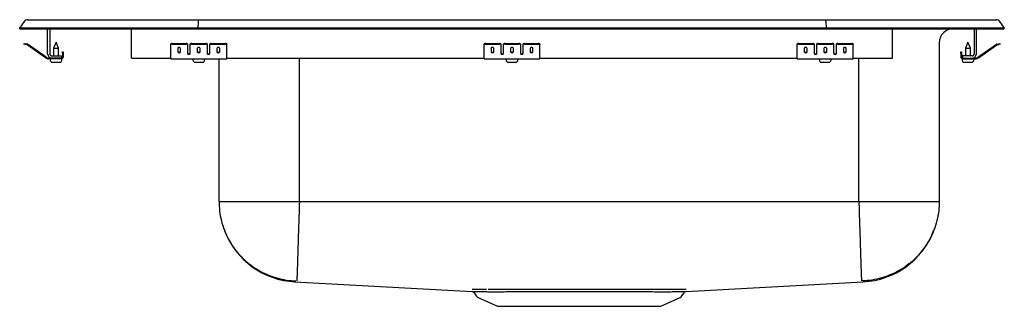
# Model space of a CAD drawing. Units: inches. Extents: x -11 to 11, y -6.2 to 0.2.
import ezdxf

# ---------------------------------------------------------------- set-up
doc = ezdxf.new("R2010")
doc.units = ezdxf.units.IN
doc.header["$MEASUREMENT"] = 0

# ---------------------------------------------------------------- blocks, each defined once
blk = doc.blocks.new('DRKADQ@@@060L_Front')
for p, q in [((-11, 0.016), (-10.896, 0.164)), ((-11, 0), (-11, 0.016)), ((-10.842, 0.016), (-11, 0.016)), ((-11, 0), (-10.842, 0)), ((-10.488, 0.016), (-10.842, 0.016)), ((-10.842, 0), (-10.488, 0)), ((-10.822, 0.202), (-10.664, 0.202)), ((-10.664, 0.202), (-10.48, 0.202)), ((-7.017, 0.016), (-10.488, 0.016)), ((-10.488, 0), (-7.017, 0)), ((-10.48, 0.202), (-7.013, 0.202)), ((-10.375, -0.56), (-10.375, 0)), ((-10.327, 0), (-10.327, -0.56)), ((-8.5, -0.56), (-8.5, 0)), ((-7.015, 0.164), (-7.017, 0.016)), ((-7.017, 0), (-7.017, 0.016)), ((7.017, 0.016), (-7.017, 0.016)), ((-7.017, 0), (7.017, 0)), ((-7.013, 0.202), (7.013, 0.202)), ((7.013, 0.202), (10.48, 0.202)), ((7.015, 0.164), (7.017, 0.016)), ((7.017, 0), (7.017, 0.016)), ((10.488, 0.016), (7.017, 0.016)), ((7.017, 0), (10.488, 0)), ((8.5, -0.56), (8.5, 0)), ((10.327, 0), (10.327, -0.56)), ((10.375, -0.56), (10.375, 0)), ((10.48, 0.202), (10.664, 0.202)), ((10.842, 0.016), (10.488, 0.016)), ((10.488, 0), (10.842, 0)), ((10.664, 0.202), (10.822, 0.202)), ((11, 0.016), (10.842, 0.016)), ((10.842, 0), (11, 0)), ((10.896, 0.164), (11, 0.016)), ((11, 0), (11, 0.016)), ((-10.905, -0.344), (-10.902, -0.329)), ((-10.875, -0.35), (-10.905, -0.344)), ((-10.902, -0.329), (-10.871, -0.336)), ((-10.836, -0.359), (-10.875, -0.35)), ((-10.833, -0.344), (-10.871, -0.336)), ((-10.42, -0.65), (-10.835, -0.36)), ((-10.411, -0.638), (-10.826, -0.347)), ((-10.188, -0.296), (-10.243, -0.43)), ((-10.243, -0.43), (-10.243, -0.608)), ((-10.243, -0.43), (-10.188, -0.43)), ((-10.133, -0.43), (-10.188, -0.296)), ((-10.188, -0.43), (-10.133, -0.43)), ((-10.133, -0.608), (-10.133, -0.43)), ((-7.625, -0.35), (-7.625, -0.336)), ((-7.625, -0.359), (-7.625, -0.35)), ((-7.625, -0.36), (-7.625, -0.359)), ((-7.625, -0.65), (-7.625, -0.36)), ((-7.594, -0.329), (-7.281, -0.329)), ((-7.594, -0.344), (-7.281, -0.344)), ((-7.469, -0.439), (-7.469, -0.517)), ((-7.406, -0.517), (-7.406, -0.439)), ((-7.25, -0.336), (-7.25, -0.35)), ((-7.25, -0.35), (-7.25, -0.359)), ((-7.25, -0.359), (-7.25, -0.36)), ((-7.25, -0.36), (-7.25, -0.552)), ((-7.188, -0.35), (-7.188, -0.336)), ((-7.188, -0.359), (-7.188, -0.35)), ((-7.188, -0.36), (-7.188, -0.359)), ((-7.188, -0.552), (-7.188, -0.36)), ((-7.156, -0.329), (-6.844, -0.329)), ((-7.156, -0.344), (-6.844, -0.344)), ((-7.031, -0.439), (-7.031, -0.517)), ((-6.969, -0.517), (-6.969, -0.439)), ((-6.813, -0.336), (-6.813, -0.35)), ((-6.813, -0.35), (-6.813, -0.359)), ((-6.813, -0.359), (-6.813, -0.36)), ((-6.813, -0.36), (-6.813, -0.552)), ((-6.75, -0.35), (-6.75, -0.336)), ((-6.75, -0.359), (-6.75, -0.35)), ((-6.75, -0.36), (-6.75, -0.359)), ((-6.75, -0.552), (-6.75, -0.36)), ((-6.719, -0.329), (-6.406, -0.329)), ((-6.719, -0.344), (-6.406, -0.344)), ((-6.594, -0.439), (-6.594, -0.517)), ((-6.531, -0.517), (-6.531, -0.439)), ((-6.375, -0.336), (-6.375, -0.35)), ((-6.375, -0.359), (-6.375, -0.35)), ((-6.375, -0.36), (-6.375, -0.359)), ((-6.375, -0.65), (-6.375, -0.36)), ((-0.625, -0.35), (-0.625, -0.336)), ((-0.625, -0.359), (-0.625, -0.35)), ((-0.625, -0.36), (-0.625, -0.359)), ((-0.625, -0.65), (-0.625, -0.36)), ((-0.594, -0.329), (-0.281, -0.329)), ((-0.594, -0.344), (-0.281, -0.344)), ((-0.469, -0.439), (-0.469, -0.517)), ((-0.406, -0.517), (-0.406, -0.439)), ((-0.25, -0.336), (-0.25, -0.35)), ((-0.25, -0.35), (-0.25, -0.359)), ((-0.25, -0.359), (-0.25, -0.36)), ((-0.25, -0.36), (-0.25, -0.552)), ((-0.188, -0.35), (-0.188, -0.336)), ((-0.188, -0.359), (-0.188, -0.35)), ((-0.188, -0.36), (-0.188, -0.359)), ((-0.188, -0.552), (-0.188, -0.36)), ((-0.156, -0.329), (0.156, -0.329)), ((-0.156, -0.344), (0.156, -0.344)), ((-0.031, -0.439), (-0.031, -0.517)), ((0.031, -0.517), (0.031, -0.439)), ((0.187, -0.336), (0.187, -0.35)), ((0.187, -0.35), (0.187, -0.359)), ((0.187, -0.359), (0.187, -0.36)), ((0.187, -0.36), (0.187, -0.552)), ((0.25, -0.35), (0.25, -0.336)), ((0.25, -0.359), (0.25, -0.35)), ((0.25, -0.36), (0.25, -0.359)), ((0.25, -0.552), (0.25, -0.36)), ((0.281, -0.329), (0.594, -0.329)), ((0.281, -0.344), (0.594, -0.344)), ((0.406, -0.439), (0.406, -0.517)), ((0.469, -0.517), (0.469, -0.439)), ((0.625, -0.336), (0.625, -0.35)), ((0.625, -0.359), (0.625, -0.35)), ((0.625, -0.36), (0.625, -0.359)), ((0.625, -0.65), (0.625, -0.36)), ((6.375, -0.35), (6.375, -0.336)), ((6.375, -0.359), (6.375, -0.35)), ((6.375, -0.36), (6.375, -0.359)), ((6.375, -0.65), (6.375, -0.36)), ((6.406, -0.329), (6.719, -0.329)), ((6.406, -0.344), (6.719, -0.344)), ((6.531, -0.439), (6.531, -0.517)), ((6.594, -0.517), (6.594, -0.439)), ((6.75, -0.336), (6.75, -0.35)), ((6.75, -0.35), (6.75, -0.359)), ((6.75, -0.359), (6.75, -0.36)), ((6.75, -0.36), (6.75, -0.552)), ((6.812, -0.35), (6.812, -0.336)), ((6.812, -0.359), (6.812, -0.35)), ((6.812, -0.36), (6.812, -0.359)), ((6.812, -0.552), (6.812, -0.36)), ((6.844, -0.329), (7.156, -0.329)), ((6.844, -0.344), (7.156, -0.344)), ((6.969, -0.439), (6.969, -0.517)), ((7.031, -0.517), (7.031, -0.439)), ((7.187, -0.336), (7.187, -0.35)), ((7.187, -0.35), (7.187, -0.359)), ((7.187, -0.359), (7.187, -0.36)), ((7.187, -0.36), (7.187, -0.552)), ((7.25, -0.35), (7.25, -0.336)), ((7.25, -0.359), (7.25, -0.35)), ((7.25, -0.36), (7.25, -0.359)), ((7.25, -0.552), (7.25, -0.36)), ((7.281, -0.329), (7.594, -0.329)), ((7.281, -0.344), (7.594, -0.344)), ((7.406, -0.439), (7.406, -0.517)), ((7.469, -0.517), (7.469, -0.439)), ((7.625, -0.336), (7.625, -0.35)), ((7.625, -0.359), (7.625, -0.35)), ((7.625, -0.36), (7.625, -0.359)), ((7.625, -0.65), (7.625, -0.36)), ((9.546, -0.312), (9.546, -3.86)), ((10.188, -0.296), (10.133, -0.43)), ((10.133, -0.43), (10.133, -0.608)), ((10.133, -0.43), (10.243, -0.43)), ((10.243, -0.43), (10.188, -0.296)), ((10.243, -0.608), (10.243, -0.43)), ((10.411, -0.638), (10.826, -0.347)), ((10.42, -0.65), (10.835, -0.36)), ((10.833, -0.344), (10.871, -0.336)), ((10.836, -0.359), (10.875, -0.35)), ((10.871, -0.336), (10.902, -0.329)), ((10.905, -0.344), (10.875, -0.35)), ((10.902, -0.329), (10.905, -0.344)), ((-10.279, -0.656), (-10.354, -0.656)), ((-10.279, -0.608), (-10.063, -0.608)), ((-10.063, -0.656), (-10.279, -0.656)), ((-10.063, -0.608), (-10.063, -0.656)), ((-10.043, -0.516), (-10.028, -0.516)), ((-10.043, -0.547), (-10.043, -0.516)), ((-10.043, -0.547), (-10.043, -0.636)), ((-10.028, -0.516), (-10.028, -0.547)), ((-10.028, -0.547), (-10.028, -0.636)), ((-8.5, -0.656), (-8.5, -0.56)), ((-8.5, -0.656), (-7.625, -0.656)), ((-7.625, -0.671), (-7.625, -0.65)), ((-6.375, -0.671), (-6.375, -0.65)), ((-6.375, -0.656), (-0.625, -0.656)), ((-4.75, -3.86), (-4.75, -0.656)), ((-0.625, -0.671), (-0.625, -0.65)), ((0.625, -0.671), (0.625, -0.65)), ((0.625, -0.656), (6.375, -0.656)), ((6.375, -0.671), (6.375, -0.65)), ((7.625, -0.671), (7.625, -0.65)), ((7.625, -0.656), (8.5, -0.656)), ((7.75, -3.86), (7.75, -0.656)), ((8.5, -0.656), (8.5, -0.56)), ((10.028, -0.516), (10.043, -0.516)), ((10.028, -0.547), (10.028, -0.516)), ((10.028, -0.547), (10.028, -0.636)), ((10.043, -0.516), (10.043, -0.547)), ((10.043, -0.547), (10.043, -0.636)), ((10.279, -0.608), (10.063, -0.608)), ((10.063, -0.608), (10.063, -0.656)), ((10.063, -0.656), (10.279, -0.656)), ((10.279, -0.656), (10.354, -0.656)), ((-10.063, -0.671), (-10.354, -0.671)), ((-10.319, -0.671), (-10.319, -0.702)), ((-10.273, -0.748), (-10.188, -0.748)), ((-10.188, -0.748), (-10.102, -0.748)), ((-10.063, -0.671), (-10.056, -0.671)), ((-10.056, -0.702), (-10.056, -0.671)), ((-7.625, -0.671), (-6.375, -0.671)), ((-7.131, -0.671), (-7.131, -0.702)), ((-7.085, -0.748), (-6.914, -0.748)), ((-6.869, -0.702), (-6.869, -0.671)), ((-6.546, -3.86), (-6.546, -0.671)), ((-0.625, -0.671), (0.625, -0.671)), ((-0.132, -0.671), (-0.132, -0.702)), ((-0.086, -0.748), (0.085, -0.748)), ((0.131, -0.702), (0.131, -0.671)), ((6.375, -0.671), (7.625, -0.671)), ((6.869, -0.671), (6.869, -0.702)), ((6.914, -0.748), (7.085, -0.748)), ((7.131, -0.702), (7.131, -0.671)), ((10.056, -0.671), (10.056, -0.702)), ((10.056, -0.671), (10.063, -0.671)), ((10.063, -0.671), (10.354, -0.671)), ((10.102, -0.748), (10.274, -0.748)), ((10.319, -0.702), (10.319, -0.671)), ((-6.546, -3.86), (9.546, -3.86)), ((-4.849, -5.654), (-0.891, -5.872)), ((3.891, -5.872), (7.849, -5.654)), ((-0.844, -5.9), (-0.797, -5.966)), ((3.797, -5.966), (3.844, -5.9)), ((-0.754, -6.003), (-0.322, -6.2)), ((3.322, -6.2), (3.754, -6.003)), ((-0.322, -6.2), (3.322, -6.2))]:
    blk.add_line(p, q)
for centre, radius, start, end in [((-10.822, 0.111), 0.091, 90, 144.8622), ((9.859, -0.312), 0.313, 90, 180), ((10.822, 0.111), 0.091, 35.1378, 90), ((-10.837, -0.364), 0.005, 55, 77.5), ((-10.837, -0.364), 0.02, 55, 77.5), ((-7.601, -0.37), 0.0418, 79.7472, 124.6782), ((-7.601, -0.385), 0.0418, 79.7472, 124.6782), ((-7.274, -0.37), 0.0418, 55.3218, 100.2528), ((-7.274, -0.385), 0.0418, 55.3218, 100.2528), ((-7.164, -0.37), 0.0418, 79.7472, 124.6782), ((-7.164, -0.385), 0.0418, 79.7472, 124.6782), ((-6.836, -0.37), 0.0418, 55.3218, 100.2528), ((-6.836, -0.385), 0.0418, 55.3218, 100.2528), ((-6.726, -0.37), 0.0418, 79.7472, 124.6782), ((-6.726, -0.385), 0.0418, 79.7472, 124.6782), ((-6.399, -0.37), 0.0418, 55.3218, 100.2528), ((-6.399, -0.385), 0.0418, 55.3218, 100.2528), ((-0.601, -0.37), 0.0418, 79.7472, 124.6782), ((-0.601, -0.385), 0.0418, 79.7472, 124.6782), ((-0.274, -0.37), 0.0418, 55.3218, 100.2528), ((-0.274, -0.385), 0.0418, 55.3218, 100.2528), ((-0.164, -0.37), 0.0418, 79.7472, 124.6782), ((-0.164, -0.385), 0.0418, 79.7472, 124.6782), ((0.164, -0.37), 0.0418, 55.3218, 100.2528), ((0.164, -0.385), 0.0418, 55.3218, 100.2528), ((0.274, -0.37), 0.0418, 79.7472, 124.6782), ((0.274, -0.385), 0.0418, 79.7472, 124.6782), ((0.601, -0.37), 0.0418, 55.3218, 100.2528), ((0.601, -0.385), 0.0418, 55.3218, 100.2528), ((6.399, -0.37), 0.0418, 79.7472, 124.6782), ((6.399, -0.385), 0.0418, 79.7472, 124.6782), ((6.726, -0.37), 0.0418, 55.3218, 100.2528), ((6.726, -0.385), 0.0418, 55.3218, 100.2528), ((6.836, -0.37), 0.0418, 79.7472, 124.6782), ((6.836, -0.385), 0.0418, 79.7472, 124.6782), ((7.164, -0.37), 0.0418, 55.3218, 100.2528), ((7.164, -0.385), 0.0418, 55.3218, 100.2528), ((7.274, -0.37), 0.0418, 79.7472, 124.6782), ((7.274, -0.385), 0.0418, 79.7472, 124.6782), ((7.601, -0.37), 0.0418, 55.3218, 100.2528), ((7.601, -0.385), 0.0418, 55.3218, 100.2528), ((10.837, -0.364), 0.02, 102.5, 125), ((10.837, -0.364), 0.005, 102.5, 125), ((-10.354, -0.556), 0.115, 235, 270), ((-10.354, -0.556), 0.1, 235, 270), ((-10.279, -0.56), 0.096, 180, 270), ((-10.279, -0.56), 0.048, 180, 270), ((-10.063, -0.636), 0.035, 270, 0), ((-10.063, -0.636), 0.02, 270, 0), ((10.063, -0.636), 0.035, 180, 270), ((10.063, -0.636), 0.02, 180, 270), ((10.279, -0.56), 0.096, 270, 0), ((10.279, -0.56), 0.048, 270, 0), ((10.354, -0.556), 0.1, 270, 305), ((10.354, -0.556), 0.115, 270, 305), ((-10.273, -0.702), 0.046, 180, 270), ((-10.102, -0.702), 0.046, 270, 0), ((-7.085, -0.702), 0.046, 180, 270), ((-6.914, -0.702), 0.046, 270, 0), ((-0.086, -0.702), 0.046, 180, 270), ((0.085, -0.702), 0.046, 270, 0), ((6.914, -0.702), 0.046, 180, 270), ((7.085, -0.702), 0.046, 270, 0), ((10.102, -0.702), 0.046, 180, 270), ((10.274, -0.702), 0.046, 270, 0), ((-4.754, -3.87), 1.786, 200.9861, 266.9656), ((7.754, -3.87), 1.786, 273.0343, 339.0148), ((-0.888, -5.925), 0.0513, 29.9459, 77.639), ((3.891, -5.929), 0.0566, 104.3549, 147.5351), ((-0.709, -5.904), 0.109, 215, 245.4762), ((3.709, -5.904), 0.109, 294.5238, 325)]:
    blk.add_arc(centre, radius, start, end)
for centre, major_axis, ratio, start_param, end_param in [((-7.013, 0.111), (0, 0.091), 0.022402, 0, 0.957526), ((7.013, 0.111), (0, 0.091), 0.022402, 5.325659, 6.283185), ((-7.438, -0.439), (0.0312, 0), 0.700208, 0, 3.141593), ((-7, -0.439), (0.0312, 0), 0.700208, 0, 3.141593), ((-6.563, -0.439), (0.0312, 0), 0.700208, 0, 3.141593), ((-0.438, -0.439), (0.0313, 0), 0.700208, 0, 3.141593), ((0, -0.439), (0.0313, 0), 0.700208, 0, 3.141593), ((0.437, -0.439), (0.0313, 0), 0.700208, 0, 3.141593), ((6.562, -0.439), (0.0313, 0), 0.700208, 0, 3.141593), ((7, -0.439), (0.0313, 0), 0.700208, 0, 3.141593), ((7.437, -0.439), (0.0312, 0), 0.700208, 0, 3.141593), ((-7.438, -0.499), (0.0312, 0), 0.700208, 3.141593, 6.283185), ((-7.438, -0.517), (0.0312, 0), 0.700208, 3.141593, 6.283185), ((-7.219, -0.54), (0.0313, 0), 0.700208, 3.141593, 6.283185), ((-7.219, -0.552), (0.0313, 0), 0.700208, 3.141593, 6.283185), ((-7, -0.499), (0.0312, 0), 0.700208, 3.141593, 6.283185), ((-7, -0.517), (0.0312, 0), 0.700208, 3.141593, 6.283185), ((-6.781, -0.54), (0.0312, 0), 0.700208, 3.141593, 6.283185), ((-6.781, -0.552), (0.0312, 0), 0.700208, 3.141593, 6.283185), ((-6.563, -0.499), (0.0312, 0), 0.700208, 3.141593, 6.283185), ((-6.563, -0.517), (0.0312, 0), 0.700208, 3.141593, 6.283185), ((-0.438, -0.499), (0.0312, 0), 0.700208, 3.141593, 6.283185), ((-0.438, -0.517), (0.0312, 0), 0.700208, 3.141593, 6.283185), ((-0.219, -0.54), (0.0312, 0), 0.700208, 3.141593, 6.283185), ((-0.219, -0.552), (0.0312, 0), 0.700208, 3.141593, 6.283185), ((0, -0.499), (0.0312, 0), 0.700208, 3.141593, 6.283185), ((0, -0.517), (0.0312, 0), 0.700208, 3.141593, 6.283185), ((0.219, -0.54), (0.0312, 0), 0.700208, 3.141593, 6.283185), ((0.219, -0.552), (0.0312, 0), 0.700208, 3.141593, 6.283185), ((0.437, -0.499), (0.0312, 0), 0.700208, 3.141593, 6.283185), ((0.437, -0.517), (0.0312, 0), 0.700208, 3.141593, 6.283185), ((6.562, -0.499), (0.0313, 0), 0.700208, 3.141593, 6.283185), ((6.562, -0.517), (0.0313, 0), 0.700208, 3.141593, 6.283185), ((6.781, -0.54), (0.0312, 0), 0.700208, 3.141593, 6.283185), ((6.781, -0.552), (0.0312, 0), 0.700208, 3.141593, 6.283185), ((7, -0.499), (0.0313, 0), 0.700208, 3.141593, 6.283185), ((7, -0.517), (0.0313, 0), 0.700208, 3.141593, 6.283185), ((7.219, -0.54), (0.0312, 0), 0.700208, 3.141593, 6.283185), ((7.219, -0.552), (0.0312, 0), 0.700208, 3.141593, 6.283185), ((7.437, -0.499), (0.0312, 0), 0.700208, 3.141593, 6.283185), ((7.437, -0.517), (0.0312, 0), 0.700208, 3.141593, 6.283185)]:
    blk.add_ellipse(centre, major_axis=major_axis, ratio=ratio, start_param=start_param, end_param=end_param)
for points, knots in [([(-6.546, -3.86), (-6.544, -3.93), (-6.539, -4.073), (-6.498, -4.289), (-6.43, -4.505), (-6.332, -4.715), (-6.205, -4.915), (-6.051, -5.097), (-5.874, -5.257), (-5.679, -5.39), (-5.471, -5.495), (-5.258, -5.57), (-5.044, -5.618), (-4.901, -5.628), (-4.831, -5.632)], [0, 0, 0, 0, 0.077089, 0.157379, 0.240426, 0.32567, 0.412442, 0.5, 0.587558, 0.67433, 0.759574, 0.842621, 0.922911, 1, 1, 1, 1]), ([(-4.75, -3.86), (-4.751, -3.878), (-4.754, -3.986), (-4.761, -4.194), (-4.77, -4.474), (-4.779, -4.746), (-4.787, -4.993), (-4.794, -5.208), (-4.799, -5.384), (-4.804, -5.518), (-4.807, -5.603), (-4.808, -5.629), (-4.808, -5.632), (-4.808, -5.633)], [0, 0, 0, 0, 0.0191972, 0.1187168, 0.227956, 0.3371953, 0.4464346, 0.5556739, 0.6649132, 0.7741525, 0.8833918, 0.9926311, 1, 1, 1, 1]), ([(7.75, -3.86), (7.751, -3.878), (7.754, -3.986), (7.761, -4.194), (7.77, -4.474), (7.779, -4.746), (7.787, -4.993), (7.794, -5.208), (7.799, -5.384), (7.804, -5.518), (7.807, -5.603), (7.808, -5.629), (7.808, -5.632), (7.808, -5.633)], [0, 0, 0, 0, 0.019197, 0.118717, 0.227956, 0.337195, 0.446435, 0.555674, 0.664913, 0.774152, 0.883392, 0.992631, 1, 1, 1, 1]), ([(9.546, -3.86), (9.544, -3.93), (9.539, -4.073), (9.498, -4.289), (9.43, -4.505), (9.332, -4.715), (9.205, -4.915), (9.051, -5.097), (8.874, -5.257), (8.679, -5.39), (8.471, -5.495), (8.258, -5.57), (8.044, -5.618), (7.901, -5.628), (7.831, -5.632)], [0, 0, 0, 0, 0.077089, 0.157379, 0.240426, 0.32567, 0.412442, 0.5, 0.587558, 0.67433, 0.759574, 0.842621, 0.922911, 1, 1, 1, 1]), ([(-0.891, -5.872), (-0.891, -5.872), (-0.893, -5.872), (-0.877, -5.872), (-0.844, -5.872), (-0.794, -5.872), (-0.729, -5.872), (-0.646, -5.872), (-0.548, -5.873), (-0.437, -5.873), (-0.313, -5.873), (-0.2, -5.873), (-0.079, -5.872), (0.049, -5.872), (0.213, -5.872), (0.389, -5.872), (0.572, -5.872), (0.76, -5.872), (0.953, -5.871), (1.152, -5.871), (1.354, -5.871), (1.555, -5.871), (1.755, -5.871), (1.956, -5.871), (2.153, -5.871), (2.344, -5.872), (2.529, -5.872), (2.708, -5.872), (2.878, -5.872), (3.038, -5.872), (3.185, -5.873), (3.32, -5.873), (3.443, -5.873), (3.553, -5.873), (3.648, -5.872), (3.729, -5.872), (3.795, -5.872), (3.845, -5.872), (3.877, -5.872), (3.893, -5.872), (3.891, -5.872), (3.891, -5.872)], [0, 0, 0, 0, 0.011848, 0.039114, 0.06638, 0.092875, 0.119371, 0.146637, 0.173904, 0.200312, 0.226715, 0.253302, 0.266501, 0.292927, 0.319353, 0.346543, 0.373733, 0.400136, 0.426539, 0.453705, 0.480871, 0.507322, 0.533773, 0.56099, 0.588208, 0.614643, 0.641079, 0.66828, 0.695482, 0.721831, 0.748364, 0.774712, 0.801244, 0.827595, 0.854129, 0.8806, 0.907071, 0.93431, 0.96155, 0.98795, 1, 1, 1, 1]), ([(-0.569, -5.827), (-0.601, -5.827), (-0.665, -5.826), (-0.742, -5.826), (-0.805, -5.826), (-0.847, -5.826), (-0.874, -5.826), (-0.889, -5.826), (-0.888, -5.826), (-0.888, -5.826)], [0, 0, 0, 0, 0.158797, 0.317595, 0.481014, 0.644433, 0.753556, 0.912272, 1, 1, 1, 1]), ([(3.888, -5.826), (3.888, -5.826), (3.889, -5.826), (3.872, -5.826), (3.838, -5.826), (3.787, -5.826), (3.721, -5.826), (3.637, -5.827), (3.539, -5.827), (3.427, -5.827), (3.302, -5.827), (3.188, -5.827), (3.067, -5.827), (2.939, -5.826), (2.776, -5.826), (2.603, -5.826), (2.423, -5.826), (2.235, -5.826), (2.04, -5.826), (1.841, -5.825), (1.642, -5.825), (1.441, -5.825), (1.239, -5.825), (1.039, -5.825), (0.844, -5.826), (0.653, -5.826), (0.466, -5.826), (0.289, -5.826), (0.125, -5.826), (-0.029, -5.826), (-0.173, -5.827), (-0.306, -5.827), (-0.427, -5.827), (-0.497, -5.827), (-0.532, -5.827)], [0, 0, 0, 0, 0.01754, 0.050479, 0.083418, 0.115539, 0.147659, 0.180708, 0.213758, 0.245774, 0.277779, 0.310009, 0.326005, 0.358016, 0.390019, 0.422244, 0.45431, 0.486376, 0.519365, 0.552355, 0.584468, 0.616581, 0.649618, 0.682654, 0.714837, 0.747021, 0.780138, 0.813256, 0.844098, 0.874941, 0.906608, 0.938274, 0.969037, 1, 1, 1, 1])]:
    blk.add_open_spline(points, degree=3, knots=knots)

msp = doc.modelspace()

# ---------------------------------------------------------------- block references
msp.add_blockref('DRKADQ@@@060L_Front', (0, 0))

doc.saveas('drawing.dxf')
